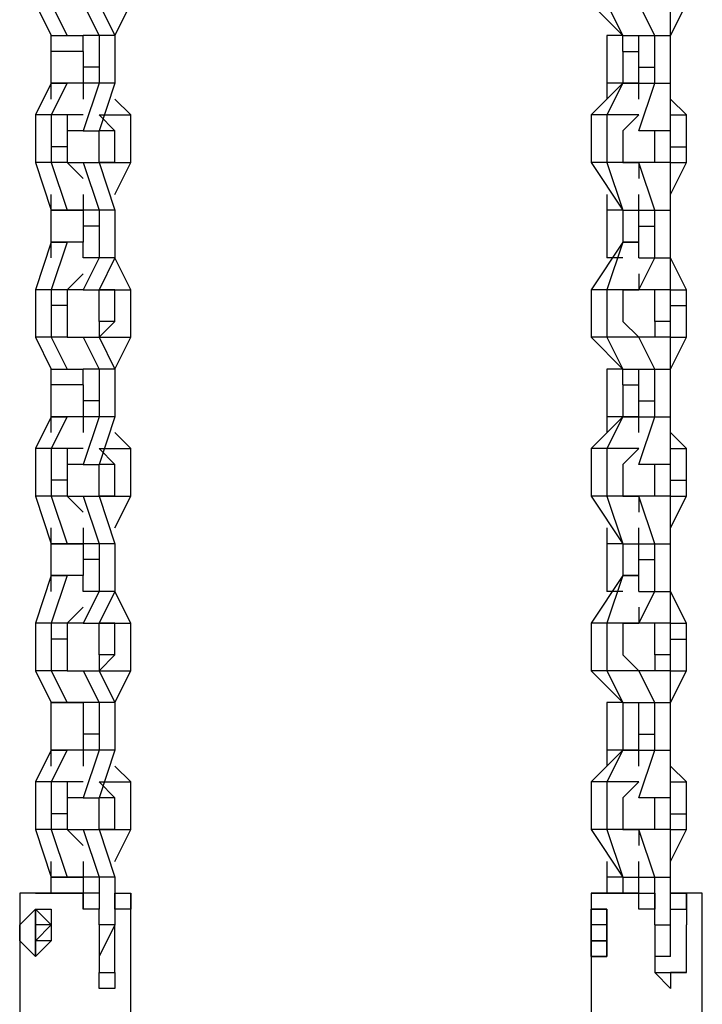
# Model space of a CAD drawing. Units: inches. Extents: x 128 to 288, y 37 to 260.
# Drawn here: x 252 to 253, y 216 to 218 of the extents above; entities that cross this region are included whole.
import ezdxf

# ---------------------------------------------------------------- set-up
doc = ezdxf.new("R2010")
doc.units = ezdxf.units.IN
doc.header["$MEASUREMENT"] = 0
doc.layers.add('Ebene 1', color=7, linetype='Continuous')

# ---------------------------------------------------------------- blocks, each defined once
blk = doc.blocks.new('block 2')
at = {"layer": 'Ebene 1', "color": 7, "lineweight": 25, "true_color": 0xffffff}
for points in [[(251.8833, 218.2284), (251.9185, 218.1577)], [(251.9185, 218.2284), (251.954, 218.1577)], [(251.9891, 218.2284), (252.0246, 218.1577)], [(252.0246, 218.2284), (252.0597, 218.1577)], [(252.0597, 218.1577), (252.0949, 218.2284)], [(253.1181, 218.2284), (253.1887, 218.1577)], [(253.1532, 218.2284), (253.1887, 218.1577)], [(253.2593, 218.1577), (253.2238, 218.2284)], [(253.2944, 218.1577), (253.3296, 218.2284)], [(253.2944, 218.1577), (253.2944, 218.2284)], [(251.9185, 218.1577), (251.9185, 218.1577)], [(251.9185, 218.052), (251.9185, 218.1577)], [(251.9185, 218.1224), (251.9185, 218.1577)], [(251.9185, 218.1577), (251.9185, 218.1577)], [(251.9185, 218.1577), (251.954, 218.1577)], [(251.954, 218.1577), (251.9891, 218.1577)], [(251.9891, 218.1224), (251.9891, 218.1577)], [(251.9891, 218.1577), (251.9891, 218.1577)], [(252.0246, 218.1577), (251.9891, 218.1577)], [(252.0246, 218.1577), (252.0246, 218.0873)], [(252.0597, 218.1577), (252.0246, 218.1577)], [(252.0597, 218.1577), (252.0597, 218.0873)], [(253.1887, 218.1577), (253.1532, 218.1577)], [(253.1532, 218.1577), (253.1532, 218.052)], [(253.1532, 218.1577), (253.1532, 218.1577)], [(253.1887, 218.1577), (253.1887, 218.1577)], [(253.1887, 218.1577), (253.2238, 218.1577)], [(253.1887, 218.1224), (253.1887, 218.1577)], [(253.2238, 218.1577), (253.2238, 218.1577)], [(253.2238, 218.1577), (253.2593, 218.1577)], [(253.2238, 218.1224), (253.2238, 218.1577)], [(253.2593, 218.1577), (253.2944, 218.1577)], [(253.2593, 218.0873), (253.2593, 218.1577)], [(253.2944, 218.0873), (253.2944, 218.1577)], [(251.9185, 218.052), (251.9185, 218.1224)], [(251.9891, 218.1224), (251.9185, 218.1224)], [(251.9891, 218.1224), (251.9891, 218.0873)], [(253.1887, 218.1224), (253.1887, 218.052)], [(253.1887, 218.1224), (253.2238, 218.1224)], [(253.2238, 218.0873), (253.2238, 218.1224)], [(252.0246, 218.0873), (251.9891, 218.0873)], [(251.9891, 218.0873), (251.9891, 218.052)], [(252.0246, 218.0873), (252.0246, 218.052)], [(252.0597, 218.0873), (252.0597, 218.052)], [(253.2238, 218.052), (253.2238, 218.0873)], [(253.2238, 218.0873), (253.2593, 218.0873)], [(253.2593, 218.052), (253.2593, 218.0873)], [(253.2944, 218.052), (253.2944, 218.0873)], [(251.9185, 218.052), (251.8833, 217.9814)], [(251.9185, 218.052), (251.9185, 218.052)], [(251.9891, 218.052), (251.9185, 218.052)], [(251.9185, 218.052), (251.9185, 218.052)], [(251.9185, 218.0167), (251.9185, 218.052)], [(251.954, 218.052), (251.9185, 217.9814)], [(251.9185, 218.052), (251.954, 218.052)], [(251.9891, 218.052), (251.954, 218.052)], [(251.9891, 218.052), (251.9891, 218.0167)], [(251.9891, 218.052), (251.9891, 218.052)], [(252.0246, 218.052), (251.9891, 218.052)], [(252.0246, 218.052), (251.9891, 217.946)], [(252.0597, 218.052), (252.0246, 217.946)], [(252.0597, 218.052), (252.0246, 218.052)], [(253.1887, 218.052), (253.1181, 217.9814)], [(253.1887, 218.052), (253.1532, 218.052)], [(253.1887, 218.052), (253.1532, 217.9814)], [(253.1532, 218.052), (253.1532, 218.0167)], [(253.2238, 218.052), (253.1887, 218.052)], [(253.1887, 218.052), (253.1887, 218.052)], [(253.1887, 218.052), (253.2238, 218.052)], [(253.1887, 218.052), (253.1887, 218.052)], [(253.2238, 218.0167), (253.2238, 218.052)], [(253.2238, 218.052), (253.2238, 218.052)], [(253.2238, 218.052), (253.2593, 218.052)], [(253.2238, 217.946), (253.2593, 218.052)], [(253.2593, 218.052), (253.2944, 218.052)], [(253.2944, 217.946), (253.2944, 218.052)], [(252.0949, 217.9814), (252.0597, 218.0167)], [(253.3296, 217.9814), (253.2944, 218.0167)], [(251.8833, 217.9814), (251.8833, 217.9109)], [(251.9185, 217.9814), (251.8833, 217.9814)], [(251.954, 217.9814), (251.9185, 217.9814)], [(251.9185, 217.9814), (251.9185, 217.9109)], [(251.9891, 217.9814), (251.954, 217.9814)], [(251.954, 217.9814), (251.954, 217.946)], [(252.0246, 217.9814), (252.0949, 217.9814)], [(252.0597, 217.946), (252.0246, 217.9814)], [(252.0949, 217.8756), (252.0949, 217.9814)], [(253.1181, 217.9814), (253.1181, 217.8756)], [(253.1532, 217.9814), (253.1181, 217.9814)], [(253.2238, 217.9814), (253.1532, 217.9814)], [(253.1532, 217.9814), (253.1532, 217.8756)], [(253.1887, 217.946), (253.2238, 217.9814)], [(253.2238, 217.9814), (253.2238, 217.9814)], [(253.2944, 217.9814), (253.3296, 217.9814)], [(253.2944, 217.946), (253.2944, 217.9814)], [(253.3296, 217.9109), (253.3296, 217.9814)], [(251.9891, 217.946), (251.954, 217.946)], [(251.954, 217.946), (251.954, 217.9109)], [(251.9891, 217.946), (252.0246, 217.946)], [(252.0246, 217.8756), (252.0246, 217.946)], [(252.0246, 217.946), (252.0246, 217.946)], [(252.0597, 217.946), (252.0246, 217.946)], [(252.0597, 217.8756), (252.0597, 217.946)], [(253.1887, 217.946), (253.1887, 217.8756)], [(253.2238, 217.946), (253.2238, 217.946)], [(253.2944, 217.946), (253.2238, 217.946)], [(253.2593, 217.9109), (253.2593, 217.946)], [(253.2593, 217.946), (253.2593, 217.946)], [(253.2944, 217.946), (253.2593, 217.946)], [(253.2944, 217.9109), (253.2944, 217.946)], [(251.8833, 217.9109), (251.8833, 217.8756)], [(251.9185, 217.9109), (251.9185, 217.8756)], [(251.954, 217.9109), (251.9185, 217.9109)], [(251.954, 217.9109), (251.954, 217.8756)], [(253.2593, 217.8756), (253.2593, 217.9109)], [(253.2944, 217.8756), (253.2944, 217.9109)], [(253.2944, 217.9109), (253.3296, 217.9109)], [(253.3296, 217.8756), (253.3296, 217.9109)], [(251.8833, 217.8756), (251.9185, 217.7697)], [(251.9185, 217.8756), (251.8833, 217.8756)], [(251.954, 217.8756), (251.9185, 217.8756)], [(251.9185, 217.8756), (251.954, 217.7697)], [(251.954, 217.8756), (251.9891, 217.8756)], [(251.954, 217.8756), (251.9891, 217.8403)], [(251.954, 217.8756), (251.954, 217.8756)], [(251.9891, 217.8756), (252.0246, 217.8756)], [(251.9891, 217.8756), (252.0246, 217.7697)], [(252.0246, 217.8756), (252.0949, 217.8756)], [(252.0246, 217.8756), (252.0597, 217.7697)], [(252.0597, 217.8756), (252.0246, 217.8756)], [(252.0597, 217.8756), (252.0246, 217.8756)], [(252.0246, 217.8756), (252.0246, 217.8756)], [(252.0597, 217.805), (252.0949, 217.8756)], [(253.1181, 217.8756), (253.1887, 217.7697)], [(253.1532, 217.8756), (253.1181, 217.8756)], [(253.1532, 217.8756), (253.1887, 217.7697)], [(253.2238, 217.8756), (253.1532, 217.8756)], [(253.1887, 217.8756), (253.2238, 217.8756)], [(253.2944, 217.8756), (253.2238, 217.8756)], [(253.2593, 217.7697), (253.2238, 217.8756)], [(253.2238, 217.8756), (253.2238, 217.8756)], [(253.2238, 217.8756), (253.2238, 217.8403)], [(253.2944, 217.8756), (253.2593, 217.8756)], [(253.2593, 217.8756), (253.2593, 217.8756)], [(253.2944, 217.8756), (253.3296, 217.8756)], [(253.2944, 217.7697), (253.2944, 217.8756)], [(253.2944, 217.8756), (253.2944, 217.8756)], [(253.2944, 217.805), (253.3296, 217.8756)], [(251.9185, 217.7697), (251.9185, 217.805)], [(251.9891, 217.805), (251.9891, 217.7697)], [(253.1532, 217.805), (253.1532, 217.7697)], [(253.2238, 217.7697), (253.2238, 217.805)], [(251.9185, 217.7697), (251.9185, 217.7697)], [(251.9185, 217.6992), (251.9185, 217.7697)], [(251.9185, 217.6639), (251.9185, 217.7697)], [(251.9185, 217.7697), (251.9185, 217.7697)], [(251.9891, 217.7697), (251.9185, 217.7697)], [(251.9185, 217.7697), (251.954, 217.7697)], [(251.954, 217.7697), (251.9891, 217.7697)], [(251.9891, 217.7697), (251.9891, 217.7697)], [(251.9891, 217.7697), (251.9891, 217.7345)], [(252.0246, 217.7697), (251.9891, 217.7697)], [(252.0246, 217.7697), (252.0246, 217.7345)], [(252.0597, 217.7697), (252.0246, 217.7697)], [(252.0597, 217.7697), (252.0597, 217.7345)], [(253.1887, 217.7697), (253.1532, 217.7697)], [(253.1532, 217.7697), (253.1532, 217.6639)], [(253.1887, 217.7697), (253.1887, 217.6992)], [(253.1887, 217.7697), (253.1887, 217.7697)], [(253.1887, 217.7697), (253.2238, 217.7697)], [(253.1887, 217.7697), (253.2238, 217.7697)], [(253.1887, 217.7697), (253.1887, 217.7697)], [(253.2238, 217.7345), (253.2238, 217.7697)], [(253.2238, 217.7697), (253.2238, 217.7697)], [(253.2238, 217.7697), (253.2593, 217.7697)], [(253.2593, 217.7697), (253.2944, 217.7697)], [(253.2593, 217.7345), (253.2593, 217.7697)], [(253.2944, 217.7345), (253.2944, 217.7697)], [(252.0246, 217.7345), (251.9891, 217.7345)], [(251.9891, 217.7345), (251.9891, 217.6992)], [(252.0246, 217.7345), (252.0246, 217.6639)], [(252.0597, 217.7345), (252.0597, 217.6639)], [(253.2238, 217.7345), (253.2593, 217.7345)], [(253.2238, 217.6992), (253.2238, 217.7345)], [(253.2593, 217.6639), (253.2593, 217.7345)], [(253.2944, 217.6639), (253.2944, 217.7345)], [(251.9185, 217.6992), (251.8833, 217.5933)], [(251.9891, 217.6992), (251.9185, 217.6992)], [(251.9185, 217.6992), (251.9185, 217.6992)], [(251.9185, 217.6992), (251.954, 217.6992)], [(251.954, 217.6992), (251.9185, 217.5933)], [(251.9891, 217.6992), (251.954, 217.6992)], [(251.9891, 217.6639), (251.9891, 217.6992)], [(253.1887, 217.6992), (253.1181, 217.5933)], [(253.1887, 217.6992), (253.1532, 217.5933)], [(253.1887, 217.6992), (253.2238, 217.6992)], [(253.1887, 217.6992), (253.1887, 217.6992)], [(253.1887, 217.6992), (253.1887, 217.6992)], [(253.2238, 217.6992), (253.1887, 217.6992)], [(253.2238, 217.6639), (253.2238, 217.6992)], [(251.9185, 217.6639), (251.9185, 217.6639)], [(251.9185, 217.6639), (251.9185, 217.6639)], [(252.0246, 217.6639), (251.9891, 217.5933)], [(251.9891, 217.6639), (251.9891, 217.6639)], [(252.0246, 217.6639), (251.9891, 217.6639)], [(252.0597, 217.6639), (252.0246, 217.5933)], [(252.0597, 217.6639), (252.0246, 217.6639)], [(252.0949, 217.5933), (252.0597, 217.6639)], [(253.1887, 217.6639), (253.1532, 217.6639)], [(253.1532, 217.6639), (253.1532, 217.6639)], [(253.2238, 217.5933), (253.2593, 217.6639)], [(253.2238, 217.6639), (253.2593, 217.6639)], [(253.2238, 217.6639), (253.2238, 217.6639)], [(253.2593, 217.6639), (253.2944, 217.6639)], [(253.2944, 217.5933), (253.2944, 217.6639)], [(253.3296, 217.5933), (253.2944, 217.6639)], [(251.9891, 217.6286), (251.954, 217.5933)], [(253.2238, 217.6286), (253.2238, 217.5933)], [(251.8833, 217.5933), (251.8833, 217.5581)], [(251.9185, 217.5933), (251.8833, 217.5933)], [(251.9185, 217.5933), (251.9185, 217.5581)], [(251.954, 217.5933), (251.9185, 217.5933)], [(251.9891, 217.5933), (251.954, 217.5933)], [(251.954, 217.5933), (251.954, 217.5933)], [(251.954, 217.5933), (251.954, 217.5581)], [(251.9891, 217.5933), (252.0246, 217.5933)], [(252.0246, 217.5933), (252.0949, 217.5933)], [(252.0246, 217.5228), (252.0246, 217.5933)], [(252.0246, 217.5933), (252.0246, 217.5933)], [(252.0597, 217.5933), (252.0246, 217.5933)], [(252.0597, 217.5933), (252.0246, 217.5933)], [(252.0597, 217.5228), (252.0597, 217.5933)], [(252.0949, 217.4875), (252.0949, 217.5933)], [(253.1181, 217.5933), (253.1181, 217.4875)], [(253.1532, 217.5933), (253.1181, 217.5933)], [(253.2238, 217.5933), (253.1532, 217.5933)], [(253.1532, 217.5933), (253.1532, 217.4875)], [(253.1887, 217.5933), (253.1887, 217.5228)], [(253.1887, 217.5933), (253.2238, 217.5933)], [(253.2944, 217.5933), (253.2238, 217.5933)], [(253.2238, 217.5933), (253.2238, 217.5933)], [(253.2593, 217.5581), (253.2593, 217.5933)], [(253.2593, 217.5933), (253.2593, 217.5933)], [(253.2944, 217.5933), (253.2593, 217.5933)], [(253.2944, 217.5933), (253.3296, 217.5933)], [(253.2944, 217.5581), (253.2944, 217.5933)], [(253.2944, 217.5933), (253.2944, 217.5933)], [(253.3296, 217.5581), (253.3296, 217.5933)], [(251.8833, 217.5581), (251.8833, 217.4875)], [(251.954, 217.5581), (251.9185, 217.5581)], [(251.9185, 217.5581), (251.9185, 217.4875)], [(251.954, 217.5581), (251.954, 217.5228)], [(253.2593, 217.5228), (253.2593, 217.5581)], [(253.2944, 217.5581), (253.3296, 217.5581)], [(253.2944, 217.5228), (253.2944, 217.5581)], [(253.3296, 217.4875), (253.3296, 217.5581)], [(251.954, 217.5228), (251.954, 217.4875)], [(252.0597, 217.5228), (252.0246, 217.4875)], [(252.0597, 217.5228), (252.0246, 217.5228)], [(252.0246, 217.5228), (252.0246, 217.4875)], [(253.1887, 217.5228), (253.2238, 217.4875)], [(253.2944, 217.5228), (253.2593, 217.5228)], [(253.2593, 217.5228), (253.2593, 217.4875)], [(253.2944, 217.4875), (253.2944, 217.5228)], [(251.8833, 217.4875), (251.9185, 217.4169)], [(251.9185, 217.4875), (251.8833, 217.4875)], [(251.954, 217.4875), (251.9185, 217.4875)], [(251.9185, 217.4875), (251.954, 217.4169)], [(251.954, 217.4875), (251.9891, 217.4875)], [(251.954, 217.4875), (251.9891, 217.4875)], [(251.9891, 217.4875), (252.0246, 217.4875)], [(251.9891, 217.4875), (252.0246, 217.4169)], [(252.0246, 217.4875), (252.0949, 217.4875)], [(252.0246, 217.4875), (252.0597, 217.4169)], [(252.0597, 217.4169), (252.0949, 217.4875)], [(253.1532, 217.4875), (253.1181, 217.4875)], [(253.1181, 217.4875), (253.1887, 217.4169)], [(253.1532, 217.4875), (253.1887, 217.4169)], [(253.2238, 217.4875), (253.1532, 217.4875)], [(253.2238, 217.4875), (253.2238, 217.4875)], [(253.2238, 217.4875), (253.2238, 217.4875)], [(253.2593, 217.4169), (253.2238, 217.4875)], [(253.2944, 217.4875), (253.2238, 217.4875)], [(253.2944, 217.4875), (253.3296, 217.4875)], [(253.2944, 217.4169), (253.3296, 217.4875)], [(253.2944, 217.4169), (253.2944, 217.4875)], [(251.9185, 217.4169), (251.9185, 217.4169)], [(251.9185, 217.3111), (251.9185, 217.4169)], [(251.9185, 217.3817), (251.9185, 217.4169)], [(251.9185, 217.4169), (251.9185, 217.4169)], [(251.9185, 217.4169), (251.954, 217.4169)], [(251.954, 217.4169), (251.9891, 217.4169)], [(251.9891, 217.4169), (251.9891, 217.4169)], [(251.9891, 217.3817), (251.9891, 217.4169)], [(252.0246, 217.4169), (251.9891, 217.4169)], [(252.0246, 217.4169), (252.0246, 217.3464)], [(252.0597, 217.4169), (252.0246, 217.4169)], [(252.0597, 217.4169), (252.0597, 217.3464)], [(253.1887, 217.4169), (253.1532, 217.4169)], [(253.1532, 217.4169), (253.1532, 217.3111)], [(253.1532, 217.4169), (253.1532, 217.4169)], [(253.1887, 217.4169), (253.2238, 217.4169)], [(253.1887, 217.4169), (253.1887, 217.4169)], [(253.1887, 217.3817), (253.1887, 217.4169)], [(253.2238, 217.4169), (253.2238, 217.4169)], [(253.2238, 217.4169), (253.2593, 217.4169)], [(253.2238, 217.3817), (253.2238, 217.4169)], [(253.2593, 217.4169), (253.2944, 217.4169)], [(253.2593, 217.3464), (253.2593, 217.4169)], [(253.2944, 217.3464), (253.2944, 217.4169)], [(251.9185, 217.3111), (251.9185, 217.3817)], [(251.9891, 217.3817), (251.9185, 217.3817)], [(251.9891, 217.3817), (251.9891, 217.3464)], [(253.1887, 217.3817), (253.1887, 217.3111)], [(253.1887, 217.3817), (253.2238, 217.3817)], [(253.2238, 217.3464), (253.2238, 217.3817)], [(251.9891, 217.3464), (251.9891, 217.3111)], [(252.0246, 217.3464), (251.9891, 217.3464)], [(252.0246, 217.3464), (252.0246, 217.3111)], [(252.0597, 217.3464), (252.0597, 217.3111)], [(253.2238, 217.3111), (253.2238, 217.3464)], [(253.2238, 217.3464), (253.2593, 217.3464)], [(253.2593, 217.3111), (253.2593, 217.3464)], [(253.2944, 217.3111), (253.2944, 217.3464)], [(251.9185, 217.3111), (251.8833, 217.2405)], [(251.9185, 217.3111), (251.9185, 217.3111)], [(251.9891, 217.3111), (251.9185, 217.3111)], [(251.9185, 217.3111), (251.9185, 217.3111)], [(251.9185, 217.2758), (251.9185, 217.3111)], [(251.9185, 217.3111), (251.954, 217.3111)], [(251.954, 217.3111), (251.9185, 217.2405)], [(251.9891, 217.3111), (251.954, 217.3111)], [(251.9891, 217.3111), (251.9891, 217.2758)], [(252.0246, 217.3111), (251.9891, 217.2053)], [(251.9891, 217.3111), (251.9891, 217.3111)], [(252.0246, 217.3111), (251.9891, 217.3111)], [(252.0597, 217.3111), (252.0246, 217.2053)], [(252.0597, 217.3111), (252.0246, 217.3111)], [(253.1887, 217.3111), (253.1181, 217.2405)], [(253.1887, 217.3111), (253.1532, 217.3111)], [(253.1887, 217.3111), (253.1532, 217.2405)], [(253.1532, 217.3111), (253.1532, 217.2758)], [(253.2238, 217.3111), (253.1887, 217.3111)], [(253.1887, 217.3111), (253.1887, 217.3111)], [(253.1887, 217.3111), (253.2238, 217.3111)], [(253.1887, 217.3111), (253.1887, 217.3111)], [(253.2238, 217.3111), (253.2238, 217.3111)], [(253.2238, 217.3111), (253.2593, 217.3111)], [(253.2238, 217.2758), (253.2238, 217.3111)], [(253.2238, 217.2053), (253.2593, 217.3111)], [(253.2593, 217.3111), (253.2944, 217.3111)], [(253.2944, 217.2053), (253.2944, 217.3111)], [(252.0949, 217.2405), (252.0597, 217.2758)], [(253.3296, 217.2405), (253.2944, 217.2758)], [(251.8833, 217.2405), (251.8833, 217.17)], [(251.9185, 217.2405), (251.8833, 217.2405)], [(251.954, 217.2405), (251.9185, 217.2405)], [(251.9185, 217.2405), (251.9185, 217.17)], [(251.9891, 217.2405), (251.954, 217.2405)], [(251.954, 217.2405), (251.954, 217.2053)], [(252.0246, 217.2405), (252.0949, 217.2405)], [(252.0597, 217.2053), (252.0246, 217.2405)], [(252.0949, 217.1347), (252.0949, 217.2405)], [(253.1181, 217.2405), (253.1181, 217.1347)], [(253.1532, 217.2405), (253.1181, 217.2405)], [(253.2238, 217.2405), (253.1532, 217.2405)], [(253.1532, 217.2405), (253.1532, 217.1347)], [(253.1887, 217.2053), (253.2238, 217.2405)], [(253.2238, 217.2405), (253.2238, 217.2405)], [(253.2944, 217.2405), (253.3296, 217.2405)], [(253.2944, 217.2053), (253.2944, 217.2405)], [(253.3296, 217.17), (253.3296, 217.2405)], [(251.9891, 217.2053), (251.954, 217.2053)], [(251.954, 217.2053), (251.954, 217.17)], [(251.9891, 217.2053), (252.0246, 217.2053)], [(252.0246, 217.1347), (252.0246, 217.2053)], [(252.0246, 217.2053), (252.0246, 217.2053)], [(252.0597, 217.2053), (252.0246, 217.2053)], [(252.0597, 217.1347), (252.0597, 217.2053)], [(253.1887, 217.2053), (253.1887, 217.1347)], [(253.2238, 217.2053), (253.2238, 217.2053)], [(253.2944, 217.2053), (253.2238, 217.2053)], [(253.2593, 217.17), (253.2593, 217.2053)], [(253.2593, 217.2053), (253.2593, 217.2053)], [(253.2944, 217.2053), (253.2593, 217.2053)], [(253.2944, 217.17), (253.2944, 217.2053)], [(251.8833, 217.17), (251.8833, 217.1347)], [(251.9185, 217.17), (251.9185, 217.1347)], [(251.954, 217.17), (251.9185, 217.17)], [(251.954, 217.17), (251.954, 217.1347)], [(253.2593, 217.1347), (253.2593, 217.17)], [(253.2944, 217.1347), (253.2944, 217.17)], [(253.2944, 217.17), (253.3296, 217.17)], [(253.3296, 217.1347), (253.3296, 217.17)], [(251.9185, 217.1347), (251.8833, 217.1347)], [(251.8833, 217.1347), (251.9185, 217.029)], [(251.954, 217.1347), (251.9185, 217.1347)], [(251.9185, 217.1347), (251.954, 217.029)], [(251.954, 217.1347), (251.9891, 217.1347)], [(251.954, 217.1347), (251.9891, 217.0994)], [(251.954, 217.1347), (251.954, 217.1347)], [(251.9891, 217.1347), (252.0246, 217.1347)], [(251.9891, 217.1347), (252.0246, 217.029)], [(252.0246, 217.1347), (252.0949, 217.1347)], [(252.0246, 217.1347), (252.0597, 217.029)], [(252.0597, 217.1347), (252.0246, 217.1347)], [(252.0597, 217.1347), (252.0246, 217.1347)], [(252.0246, 217.1347), (252.0246, 217.1347)], [(252.0597, 217.0641), (252.0949, 217.1347)], [(253.1532, 217.1347), (253.1181, 217.1347)], [(253.1181, 217.1347), (253.1887, 217.029)], [(253.2238, 217.1347), (253.1532, 217.1347)], [(253.1532, 217.1347), (253.1887, 217.029)], [(253.1887, 217.1347), (253.2238, 217.1347)], [(253.2238, 217.1347), (253.2238, 217.0994)], [(253.2238, 217.1347), (253.2238, 217.1347)], [(253.2593, 217.029), (253.2238, 217.1347)], [(253.2944, 217.1347), (253.2238, 217.1347)], [(253.2944, 217.1347), (253.2593, 217.1347)], [(253.2593, 217.1347), (253.2593, 217.1347)], [(253.2944, 217.1347), (253.3296, 217.1347)], [(253.2944, 217.1347), (253.2944, 217.1347)], [(253.2944, 217.0641), (253.3296, 217.1347)], [(253.2944, 217.029), (253.2944, 217.1347)], [(251.9185, 217.029), (251.9185, 217.0641)], [(251.9891, 217.0641), (251.9891, 217.029)], [(253.1532, 217.0641), (253.1532, 217.029)], [(253.2238, 217.029), (253.2238, 217.0641)], [(251.9185, 217.029), (251.9185, 217.029)], [(251.9185, 216.9583), (251.9185, 217.029)], [(251.9185, 216.923), (251.9185, 217.029)], [(251.9185, 217.029), (251.9185, 217.029)], [(251.9891, 217.029), (251.9185, 217.029)], [(251.9185, 217.029), (251.954, 217.029)], [(251.954, 217.029), (251.9891, 217.029)], [(251.9891, 217.029), (251.9891, 217.029)], [(251.9891, 217.029), (251.9891, 216.9936)], [(252.0246, 217.029), (251.9891, 217.029)], [(252.0246, 217.029), (252.0246, 216.9936)], [(252.0597, 217.029), (252.0246, 217.029)], [(252.0597, 217.029), (252.0597, 216.9936)], [(253.1887, 217.029), (253.1532, 217.029)], [(253.1532, 217.029), (253.1532, 216.923)], [(253.1887, 217.029), (253.2238, 217.029)], [(253.1887, 217.029), (253.1887, 217.029)], [(253.1887, 217.029), (253.1887, 216.9583)], [(253.1887, 217.029), (253.1887, 217.029)], [(253.1887, 217.029), (253.2238, 217.029)], [(253.2238, 216.9936), (253.2238, 217.029)], [(253.2238, 217.029), (253.2593, 217.029)], [(253.2238, 217.029), (253.2238, 217.029)], [(253.2593, 216.9936), (253.2593, 217.029)], [(253.2593, 217.029), (253.2944, 217.029)], [(253.2944, 216.9936), (253.2944, 217.029)], [(251.9891, 216.9936), (251.9891, 216.9583)], [(252.0246, 216.9936), (251.9891, 216.9936)], [(252.0246, 216.9936), (252.0246, 216.923)], [(252.0597, 216.9936), (252.0597, 216.923)], [(253.2238, 216.9936), (253.2593, 216.9936)], [(253.2238, 216.9583), (253.2238, 216.9936)], [(253.2593, 216.923), (253.2593, 216.9936)], [(253.2944, 216.923), (253.2944, 216.9936)], [(251.9185, 216.9583), (251.8833, 216.8526)], [(251.9891, 216.9583), (251.9185, 216.9583)], [(251.9185, 216.9583), (251.9185, 216.9583)], [(251.9185, 216.9583), (251.954, 216.9583)], [(251.954, 216.9583), (251.9185, 216.8526)], [(251.9891, 216.9583), (251.954, 216.9583)], [(251.9891, 216.923), (251.9891, 216.9583)], [(253.1887, 216.9583), (253.1181, 216.8526)], [(253.1887, 216.9583), (253.1532, 216.8526)], [(253.1887, 216.9583), (253.2238, 216.9583)], [(253.1887, 216.9583), (253.1887, 216.9583)], [(253.1887, 216.9583), (253.1887, 216.9583)], [(253.2238, 216.9583), (253.1887, 216.9583)], [(253.2238, 216.923), (253.2238, 216.9583)], [(251.9185, 216.923), (251.9185, 216.923)], [(251.9185, 216.923), (251.9185, 216.923)], [(252.0246, 216.923), (251.9891, 216.923)], [(251.9891, 216.923), (251.9891, 216.923)], [(252.0246, 216.923), (251.9891, 216.8526)], [(252.0597, 216.923), (252.0246, 216.8526)], [(252.0597, 216.923), (252.0246, 216.923)], [(252.0949, 216.8526), (252.0597, 216.923)], [(253.1887, 216.923), (253.1532, 216.923)], [(253.1532, 216.923), (253.1532, 216.923)], [(253.2238, 216.8526), (253.2593, 216.923)], [(253.2238, 216.923), (253.2238, 216.923)], [(253.2238, 216.923), (253.2593, 216.923)], [(253.2593, 216.923), (253.2944, 216.923)], [(253.2944, 216.8526), (253.2944, 216.923)], [(253.3296, 216.8526), (253.2944, 216.923)], [(251.9891, 216.8877), (251.954, 216.8526)], [(253.2238, 216.8877), (253.2238, 216.8526)], [(251.8833, 216.8526), (251.8833, 216.8173)], [(251.9185, 216.8526), (251.8833, 216.8526)], [(251.954, 216.8526), (251.9185, 216.8526)], [(251.9185, 216.8526), (251.9185, 216.8173)], [(251.9891, 216.8526), (251.954, 216.8526)], [(251.954, 216.8526), (251.954, 216.8526)], [(251.954, 216.8526), (251.954, 216.8173)], [(251.9891, 216.8526), (252.0246, 216.8526)], [(252.0246, 216.8526), (252.0949, 216.8526)], [(252.0246, 216.7819), (252.0246, 216.8526)], [(252.0246, 216.8526), (252.0246, 216.8526)], [(252.0597, 216.8526), (252.0246, 216.8526)], [(252.0597, 216.8526), (252.0246, 216.8526)], [(252.0597, 216.7819), (252.0597, 216.8526)], [(252.0949, 216.7466), (252.0949, 216.8526)], [(253.1181, 216.8526), (253.1181, 216.7466)], [(253.1532, 216.8526), (253.1181, 216.8526)], [(253.1532, 216.8526), (253.1532, 216.7466)], [(253.2238, 216.8526), (253.1532, 216.8526)], [(253.1887, 216.8526), (253.1887, 216.7819)], [(253.1887, 216.8526), (253.2238, 216.8526)], [(253.2944, 216.8526), (253.2238, 216.8526)], [(253.2238, 216.8526), (253.2238, 216.8526)], [(253.2593, 216.8173), (253.2593, 216.8526)], [(253.2593, 216.8526), (253.2593, 216.8526)], [(253.2944, 216.8526), (253.2593, 216.8526)], [(253.2944, 216.8526), (253.3296, 216.8526)], [(253.2944, 216.8173), (253.2944, 216.8526)], [(253.2944, 216.8526), (253.2944, 216.8526)], [(253.3296, 216.8173), (253.3296, 216.8526)], [(251.8833, 216.8173), (251.8833, 216.7466)], [(251.9185, 216.8173), (251.9185, 216.7466)], [(251.954, 216.8173), (251.9185, 216.8173)], [(251.954, 216.8173), (251.954, 216.7819)], [(253.2593, 216.7819), (253.2593, 216.8173)], [(253.2944, 216.8173), (253.3296, 216.8173)], [(253.2944, 216.7819), (253.2944, 216.8173)], [(253.3296, 216.7466), (253.3296, 216.8173)], [(251.954, 216.7819), (251.954, 216.7466)], [(252.0597, 216.7819), (252.0246, 216.7466)], [(252.0597, 216.7819), (252.0246, 216.7819)], [(252.0246, 216.7819), (252.0246, 216.7466)], [(253.1887, 216.7819), (253.2238, 216.7466)], [(253.2944, 216.7819), (253.2593, 216.7819)], [(253.2593, 216.7819), (253.2593, 216.7466)], [(253.2944, 216.7466), (253.2944, 216.7819)], [(251.9185, 216.7466), (251.8833, 216.7466)], [(251.8833, 216.7466), (251.9185, 216.6762)], [(251.954, 216.7466), (251.9185, 216.7466)], [(251.9185, 216.7466), (251.954, 216.6762)], [(251.954, 216.7466), (251.9891, 216.7466)], [(251.954, 216.7466), (251.9891, 216.7466)], [(251.9891, 216.7466), (252.0246, 216.7466)], [(251.9891, 216.7466), (252.0246, 216.6762)], [(252.0246, 216.7466), (252.0949, 216.7466)], [(252.0246, 216.7466), (252.0597, 216.6762)], [(252.0597, 216.6762), (252.0949, 216.7466)], [(253.1532, 216.7466), (253.1181, 216.7466)], [(253.1181, 216.7466), (253.1887, 216.6762)], [(253.2238, 216.7466), (253.1532, 216.7466)], [(253.1532, 216.7466), (253.1887, 216.6762)], [(253.2238, 216.7466), (253.2238, 216.7466)], [(253.2593, 216.6762), (253.2238, 216.7466)], [(253.2944, 216.7466), (253.2238, 216.7466)], [(253.2238, 216.7466), (253.2238, 216.7466)], [(253.2944, 216.7466), (253.3296, 216.7466)], [(253.2944, 216.6762), (253.2944, 216.7466)], [(253.2944, 216.6762), (253.3296, 216.7466)], [(251.9185, 216.6762), (251.9185, 216.6762)], [(251.9185, 216.5702), (251.9185, 216.6762)], [(251.9185, 216.5702), (251.9185, 216.6762)], [(251.9185, 216.6762), (251.9185, 216.6762)], [(251.9891, 216.6762), (251.9185, 216.6762)], [(251.9185, 216.6762), (251.9185, 216.6762)], [(251.9185, 216.6762), (251.954, 216.6762)], [(251.954, 216.6762), (251.9891, 216.6762)], [(251.9891, 216.6762), (251.9891, 216.6762)], [(251.9891, 216.6762), (251.9891, 216.6056)], [(251.9891, 216.6762), (251.9891, 216.6762)], [(252.0246, 216.6762), (251.9891, 216.6762)], [(252.0246, 216.6762), (252.0246, 216.6056)], [(252.0597, 216.6762), (252.0246, 216.6762)], [(252.0597, 216.6762), (252.0597, 216.6056)], [(253.1887, 216.6762), (253.1532, 216.6762)], [(253.1532, 216.6762), (253.1532, 216.5702)], [(253.1532, 216.6762), (253.1532, 216.6762)], [(253.1887, 216.6762), (253.1887, 216.5702)], [(253.1887, 216.6762), (253.1887, 216.6762)], [(253.1887, 216.6762), (253.2238, 216.6762)], [(253.1887, 216.6762), (253.1887, 216.6762)], [(253.1887, 216.6762), (253.2238, 216.6762)], [(253.2238, 216.6762), (253.2238, 216.6762)], [(253.2238, 216.6056), (253.2238, 216.6762)], [(253.2238, 216.6762), (253.2593, 216.6762)], [(253.2238, 216.6762), (253.2238, 216.6762)], [(253.2593, 216.6762), (253.2944, 216.6762)], [(253.2593, 216.6056), (253.2593, 216.6762)], [(253.2944, 216.6056), (253.2944, 216.6762)], [(252.0246, 216.6056), (251.9891, 216.6056)], [(251.9891, 216.6056), (251.9891, 216.5702)], [(252.0246, 216.6056), (252.0246, 216.5702)], [(252.0597, 216.6056), (252.0597, 216.5702)], [(253.2238, 216.5702), (253.2238, 216.6056)], [(253.2238, 216.6056), (253.2593, 216.6056)], [(253.2593, 216.5702), (253.2593, 216.6056)], [(253.2944, 216.5702), (253.2944, 216.6056)], [(251.9185, 216.5702), (251.8833, 216.4998)], [(251.9185, 216.5702), (251.9185, 216.5702)], [(251.9891, 216.5702), (251.9185, 216.5702)], [(251.9185, 216.5702), (251.9185, 216.5702)], [(251.9185, 216.5349), (251.9185, 216.5702)], [(251.9185, 216.5702), (251.954, 216.5702)], [(251.954, 216.5702), (251.9185, 216.4998)], [(251.9891, 216.5702), (251.954, 216.5702)], [(251.9891, 216.5702), (251.9891, 216.5349)], [(251.9891, 216.5702), (251.9891, 216.5702)], [(252.0246, 216.5702), (251.9891, 216.5702)], [(252.0246, 216.5702), (251.9891, 216.4645)], [(252.0597, 216.5702), (252.0246, 216.4645)], [(252.0597, 216.5702), (252.0246, 216.5702)], [(253.1887, 216.5702), (253.1181, 216.4998)], [(253.1887, 216.5702), (253.1532, 216.5702)], [(253.1532, 216.5702), (253.1532, 216.5349)], [(253.1887, 216.5702), (253.1532, 216.4998)], [(253.1887, 216.5702), (253.2238, 216.5702)], [(253.1887, 216.5702), (253.1887, 216.5702)], [(253.1887, 216.5702), (253.1887, 216.5702)], [(253.2238, 216.5702), (253.1887, 216.5702)], [(253.2238, 216.5702), (253.2238, 216.5702)], [(253.2238, 216.5702), (253.2593, 216.5702)], [(253.2238, 216.5349), (253.2238, 216.5702)], [(253.2238, 216.4645), (253.2593, 216.5702)], [(253.2593, 216.5702), (253.2944, 216.5702)], [(253.2944, 216.4645), (253.2944, 216.5702)], [(252.0949, 216.4998), (252.0597, 216.5349)], [(253.3296, 216.4998), (253.2944, 216.5349)], [(251.8833, 216.4998), (251.8833, 216.4292)], [(251.9185, 216.4998), (251.8833, 216.4998)], [(251.954, 216.4998), (251.9185, 216.4998)], [(251.9185, 216.4998), (251.9185, 216.4292)], [(251.9891, 216.4998), (251.954, 216.4998)], [(251.954, 216.4998), (251.954, 216.4645)], [(252.0246, 216.4998), (252.0949, 216.4998)], [(252.0597, 216.4645), (252.0246, 216.4998)], [(252.0949, 216.3939), (252.0949, 216.4998)], [(253.1181, 216.4998), (253.1181, 216.3939)], [(253.1532, 216.4998), (253.1181, 216.4998)], [(253.1532, 216.4998), (253.1532, 216.3939)], [(253.2238, 216.4998), (253.1532, 216.4998)], [(253.1887, 216.4645), (253.2238, 216.4998)], [(253.2238, 216.4998), (253.2238, 216.4998)], [(253.2944, 216.4998), (253.3296, 216.4998)], [(253.2944, 216.4645), (253.2944, 216.4998)], [(253.3296, 216.4292), (253.3296, 216.4998)], [(251.9891, 216.4645), (251.954, 216.4645)], [(251.954, 216.4645), (251.954, 216.4292)], [(251.9891, 216.4645), (252.0246, 216.4645)], [(252.0246, 216.3939), (252.0246, 216.4645)], [(252.0246, 216.4645), (252.0246, 216.4645)], [(252.0597, 216.4645), (252.0246, 216.4645)], [(252.0597, 216.3939), (252.0597, 216.4645)], [(253.1887, 216.4645), (253.1887, 216.3939)], [(253.2238, 216.4645), (253.2238, 216.4645)], [(253.2944, 216.4645), (253.2238, 216.4645)], [(253.2593, 216.4292), (253.2593, 216.4645)], [(253.2593, 216.4645), (253.2593, 216.4645)], [(253.2944, 216.4645), (253.2593, 216.4645)], [(253.2944, 216.4292), (253.2944, 216.4645)], [(251.8833, 216.4292), (251.8833, 216.3939)], [(251.9185, 216.4292), (251.9185, 216.3939)], [(251.954, 216.4292), (251.9185, 216.4292)], [(251.954, 216.4292), (251.954, 216.3939)], [(253.2593, 216.3939), (253.2593, 216.4292)], [(253.2944, 216.3939), (253.2944, 216.4292)], [(253.2944, 216.4292), (253.3296, 216.4292)], [(253.3296, 216.3939), (253.3296, 216.4292)], [(251.8833, 216.3939), (251.9185, 216.2881)], [(251.9185, 216.3939), (251.8833, 216.3939)], [(251.9185, 216.3939), (251.954, 216.2881)], [(251.954, 216.3939), (251.9185, 216.3939)], [(251.954, 216.3939), (251.9891, 216.3939)], [(251.954, 216.3939), (251.9891, 216.3585)], [(251.954, 216.3939), (251.954, 216.3939)], [(251.9891, 216.3939), (252.0246, 216.3939)], [(251.9891, 216.3939), (252.0246, 216.2881)], [(252.0246, 216.3939), (252.0949, 216.3939)], [(252.0246, 216.3939), (252.0597, 216.2881)], [(252.0597, 216.3939), (252.0246, 216.3939)], [(252.0597, 216.3939), (252.0246, 216.3939)], [(252.0246, 216.3939), (252.0246, 216.3939)], [(252.0597, 216.3234), (252.0949, 216.3939)], [(253.1181, 216.3939), (253.1887, 216.2881)], [(253.1532, 216.3939), (253.1181, 216.3939)], [(253.1532, 216.3939), (253.1887, 216.2881)], [(253.2238, 216.3939), (253.1532, 216.3939)], [(253.1887, 216.3939), (253.2238, 216.3939)], [(253.2238, 216.3939), (253.2238, 216.3939)], [(253.2593, 216.2881), (253.2238, 216.3939)], [(253.2944, 216.3939), (253.2238, 216.3939)], [(253.2238, 216.3939), (253.2238, 216.3585)], [(253.2944, 216.3939), (253.2593, 216.3939)], [(253.2593, 216.3939), (253.2593, 216.3939)], [(253.2944, 216.3939), (253.3296, 216.3939)], [(253.2944, 216.2881), (253.2944, 216.3939)], [(253.2944, 216.3939), (253.2944, 216.3939)], [(253.2944, 216.3234), (253.3296, 216.3939)], [(251.9185, 216.2881), (251.9185, 216.3234)], [(251.9891, 216.3234), (251.9891, 216.2881)], [(253.1532, 216.3234), (253.1532, 216.2881)], [(253.2238, 216.2881), (253.2238, 216.3234)], [(251.9185, 216.2881), (251.9185, 216.2881)], [(251.9185, 216.2528), (251.9185, 216.2881)], [(251.9185, 216.2528), (251.9185, 216.2881)], [(251.9185, 216.2881), (251.9185, 216.2881)], [(251.9891, 216.2881), (251.9185, 216.2881)], [(251.9185, 216.2881), (251.954, 216.2881)], [(251.954, 216.2881), (251.9891, 216.2881)], [(251.9891, 216.2881), (251.9891, 216.2881)], [(251.9891, 216.2881), (251.9891, 216.2528)], [(252.0246, 216.2881), (251.9891, 216.2881)], [(252.0246, 216.2881), (252.0246, 216.2528)], [(252.0597, 216.2881), (252.0246, 216.2881)], [(252.0597, 216.2881), (252.0597, 216.2528)], [(253.1887, 216.2881), (253.1532, 216.2881)], [(253.1532, 216.2881), (253.1532, 216.2528)], [(253.1887, 216.2881), (253.1887, 216.2528)], [(253.1887, 216.2881), (253.1887, 216.2881)], [(253.1887, 216.2881), (253.2238, 216.2881)], [(253.1887, 216.2881), (253.2238, 216.2881)], [(253.1887, 216.2881), (253.1887, 216.2881)], [(253.2238, 216.2528), (253.2238, 216.2881)], [(253.2238, 216.2881), (253.2593, 216.2881)], [(253.2238, 216.2881), (253.2238, 216.2881)], [(253.2593, 216.2881), (253.2944, 216.2881)], [(253.2593, 216.2528), (253.2593, 216.2881)], [(253.2944, 216.2528), (253.2944, 216.2881)], [(251.8833, 216.2528), (251.8482, 216.2528)], [(251.8482, 216.2528), (251.8482, 215.7589)], [(252.0246, 216.2528), (251.9891, 216.2528)], [(251.9891, 216.2528), (251.9891, 216.2528)], [(251.9891, 216.2528), (251.9891, 216.2528), (251.9891, 216.2175)], [(251.9891, 216.2528), (251.9891, 216.2528)], [(251.9891, 216.2175), (251.9891, 216.2175), (251.9891, 216.2528)], [(252.0246, 216.2528), (252.0246, 216.2175)], [(252.0597, 216.2175), (252.0597, 216.2528)], [(252.0597, 216.2528), (252.0597, 216.1822)], [(252.0597, 216.2528), (252.0949, 216.2528)], [(252.0597, 216.2528), (252.0949, 216.2528)], [(252.0597, 216.2528), (252.0597, 216.2528)], [(252.0949, 216.2528), (252.0949, 216.2175), (252.0597, 216.2175)], [(252.0949, 216.2528), (252.0949, 216.2528)], [(252.0949, 216.2528), (252.0949, 216.2528)], [(252.0949, 215.7589), (252.0949, 216.2528)], [(253.1181, 216.2528), (253.1181, 216.2528)], [(253.1181, 216.2528), (253.1181, 215.7589)], [(253.2238, 216.2528), (253.2593, 216.2528)], [(253.2238, 216.2528), (253.2238, 216.2528)], [(253.2238, 216.2528), (253.2593, 216.2528), (253.2593, 216.2175)], [(253.2238, 216.2528), (253.2238, 216.2528)], [(253.2593, 216.2175), (253.2238, 216.2175), (253.2238, 216.2528)], [(253.2593, 216.2175), (253.2593, 216.2528)], [(253.3296, 216.2175), (253.3296, 216.2528), (253.2944, 216.2528)], [(253.2944, 216.1822), (253.2944, 216.2528)], [(253.2944, 216.2528), (253.3296, 216.2528)], [(253.3296, 216.2528), (253.3296, 216.2528)], [(253.3296, 216.2528), (253.3296, 216.2528)], [(253.3651, 216.2528), (253.3296, 216.2528)], [(253.3296, 216.2528), (253.3296, 216.2175)], [(253.3651, 216.2528), (253.3296, 216.2528)], [(253.3651, 215.7589), (253.3651, 216.2528)], [(251.9185, 216.1822), (251.9185, 216.147), (251.8833, 216.1117), (251.8482, 216.147), (251.8482, 216.1822), (251.8833, 216.2175), (251.9185, 216.2175), (251.9185, 216.1822)], [(252.0246, 216.1822), (252.0246, 216.2175), (251.9891, 216.2175)], [(252.0246, 216.2175), (251.9891, 216.2175)], [(252.0597, 216.2175), (252.0597, 216.2175), (252.0597, 216.1822)], [(252.0597, 216.2175), (252.0597, 216.2175), (252.0597, 216.1822)], [(253.2593, 216.1822), (253.2593, 216.2175)], [(253.2593, 216.2175), (253.2593, 216.2175)], [(253.2944, 216.2175), (253.2944, 216.2175), (253.3296, 216.2175), (253.3296, 216.1822)], [(253.3296, 216.2175), (253.3296, 216.2175), (253.3296, 216.1822)], [(251.8833, 216.1822), (251.8833, 216.1822)], [(251.8833, 216.147), (251.9185, 216.1822)], [(251.8833, 216.1822), (251.8833, 216.147)], [(251.8833, 216.1822), (251.8833, 216.1822)], [(251.9185, 216.1822), (251.8833, 216.1822)], [(252.0597, 216.1822), (252.0246, 216.1117)], [(252.0597, 216.1822), (252.0246, 216.1822)], [(252.0246, 216.1822), (252.0246, 216.0764)], [(252.0597, 216.0764), (252.0597, 216.1822)], [(253.1532, 216.1822), (253.1181, 216.1822)], [(253.1181, 216.1822), (253.1181, 216.147)], [(253.1532, 216.1822), (253.1181, 216.1822)], [(253.1532, 216.147), (253.1532, 216.1822)], [(253.1532, 216.1822), (253.1532, 216.1822)], [(253.2593, 216.1822), (253.2944, 216.1822)], [(253.2593, 216.1822), (253.2593, 216.0764)], [(253.2944, 216.1117), (253.2944, 216.1822)], [(253.3296, 216.0764), (253.3296, 216.1822)], [(251.9185, 216.147), (251.8833, 216.147)], [(251.8833, 216.147), (251.8833, 216.147)], [(251.8833, 216.147), (251.8833, 216.147)], [(253.1532, 216.147), (253.1181, 216.147)], [(253.1181, 216.147), (253.1532, 216.147)], [(253.1181, 216.147), (253.1181, 216.147)], [(251.8833, 216.1117), (251.8833, 216.1117)], [(251.8833, 216.1117), (251.8833, 216.1117)], [(252.0246, 216.1117), (252.0246, 216.1117)], [(253.1181, 216.1117), (253.1181, 216.1117)], [(253.1532, 216.1117), (253.1181, 216.1117)], [(253.2944, 216.1117), (253.2593, 216.1117)], [(252.0246, 216.0764), (252.0597, 216.0764)], [(252.0597, 216.0764), (252.0597, 216.0764), (252.0597, 216.0411), (252.0246, 216.0411), (252.0246, 216.0764)], [(253.2593, 216.0764), (253.3296, 216.0764)], [(253.3296, 216.0764), (253.2944, 216.0764), (253.2944, 216.0411), (253.2593, 216.0764)]]:
    blk.add_lwpolyline(points, dxfattribs=at)
for points in [[(251.9891, 216.2528), (251.945, 216.2528), (251.8923, 216.2528), (251.8482, 216.2528)], [(253.2238, 216.2528), (253.1928, 216.2528), (253.1494, 216.2528), (253.1181, 216.2528)]]:
    blk.add_open_spline(points, degree=3, dxfattribs=at)
for points, knots in [([(251.8833, 216.2528), (251.8833, 216.2528), (251.8833, 216.2528), (251.8833, 216.2528), (251.9147, 216.2528), (251.9581, 216.2528), (251.9891, 216.2528)], [0, 0, 0, 0, 1, 1, 1, 2, 2, 2, 2]), ([(253.1181, 216.2528), (253.1181, 216.2528), (253.1181, 216.2528), (253.1181, 216.2528), (253.1494, 216.2528), (253.1928, 216.2528), (253.2238, 216.2528)], [0, 0, 0, 0, 1, 1, 1, 2, 2, 2, 2]), ([(251.9185, 216.1822), (251.9185, 216.1822), (251.8833, 216.2175), (251.8833, 216.2175), (251.8833, 216.1863), (251.8833, 216.1429), (251.8833, 216.1117), (251.8833, 216.1117), (251.8833, 216.147), (251.8833, 216.147), (251.8833, 216.147), (251.9185, 216.147), (251.9185, 216.147), (251.9185, 216.147), (251.9185, 216.1822), (251.9185, 216.1822)], [0, 0, 0, 0, 1, 1, 1, 2, 2, 2, 3, 3, 3, 4, 4, 4, 5, 5, 5, 5]), ([(251.8833, 216.2175), (251.8833, 216.2175), (251.8833, 216.2175), (251.8833, 216.2175), (251.8833, 216.1863), (251.8833, 216.1429), (251.8833, 216.1117)], [0, 0, 0, 0, 1, 1, 1, 2, 2, 2, 2]), ([(253.1532, 216.1822), (253.1532, 216.1649), (253.1532, 216.1289), (253.1532, 216.1117), (253.1532, 216.1117), (253.1181, 216.1117), (253.1181, 216.1117), (253.1181, 216.1429), (253.1181, 216.1863), (253.1181, 216.2175), (253.1181, 216.2175), (253.1532, 216.2175), (253.1532, 216.2175), (253.1532, 216.2175), (253.1532, 216.1822), (253.1532, 216.1822)], [0, 0, 0, 0, 1, 1, 1, 2, 2, 2, 3, 3, 3, 4, 4, 4, 5, 5, 5, 5]), ([(253.1532, 216.1822), (253.1532, 216.1822), (253.1532, 216.2175), (253.1532, 216.2175), (253.1532, 216.2175), (253.1181, 216.2175), (253.1181, 216.2175), (253.1181, 216.1863), (253.1181, 216.1429), (253.1181, 216.1117), (253.1181, 216.1117), (253.1532, 216.1117), (253.1532, 216.1117), (253.1532, 216.1289), (253.1532, 216.1649), (253.1532, 216.1822)], [0, 0, 0, 0, 1, 1, 1, 2, 2, 2, 3, 3, 3, 4, 4, 4, 5, 5, 5, 5]), ([(253.1532, 216.2175), (253.1532, 216.2175), (253.1181, 216.2175), (253.1181, 216.2175), (253.1181, 216.1863), (253.1181, 216.1429), (253.1181, 216.1117), (253.1181, 216.1117), (253.1532, 216.1117), (253.1532, 216.1117)], [0, 0, 0, 0, 1, 1, 1, 2, 2, 2, 3, 3, 3, 3])]:
    blk.add_open_spline(points, degree=3, knots=knots, dxfattribs=at)

msp = doc.modelspace()

# ---------------------------------------------------------------- block references
at = {"layer": 'Ebene 1'}
msp.add_blockref('block 2', (0, 0), dxfattribs=at)

doc.saveas('drawing.dxf')
